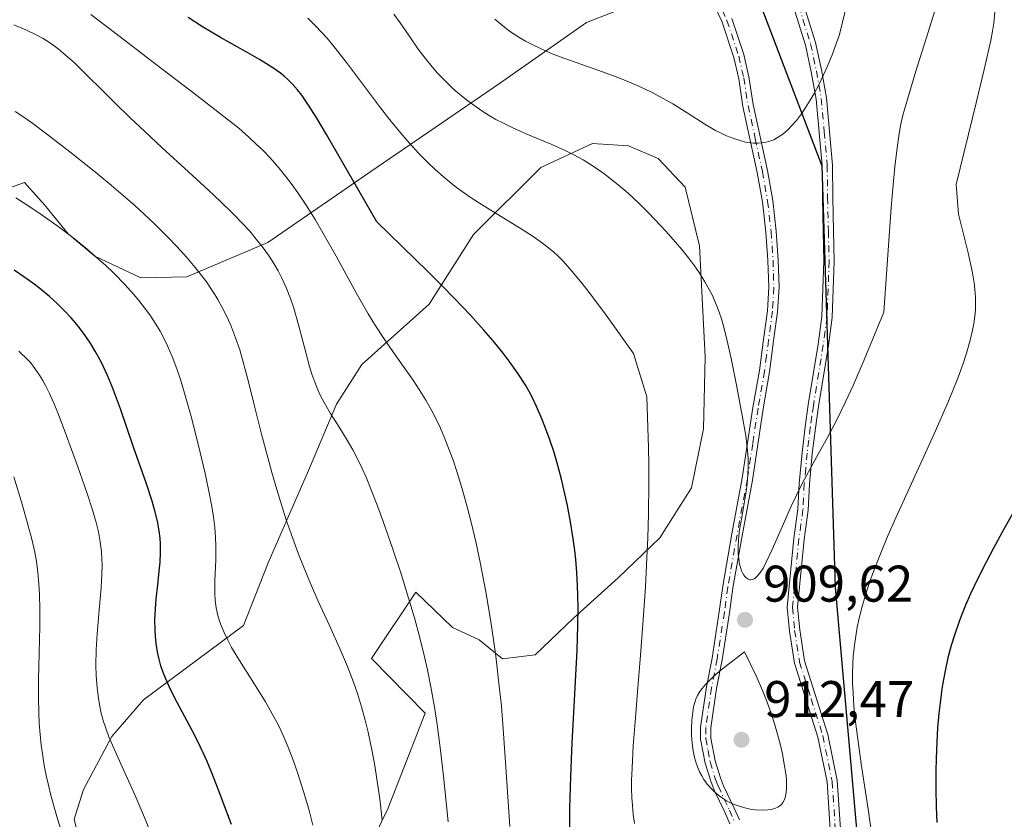
# Model space of a CAD drawing. Units: metres. Extents: x 638657 to 642125, y 4704354 to 4706734.
# Drawn here: x 641609 to 641800, y 4705294 to 4705449 of the extents above; entities that cross this region are included whole.
import ezdxf

# ---------------------------------------------------------------- set-up
doc = ezdxf.new("R2010")
doc.units = ezdxf.units.M
doc.header["$MEASUREMENT"] = 0
doc.linetypes.add('DGN Style 4', pattern=[2.638475, 1.318413, -0.659207, 0.001648, -0.659207])
for name, color, linetype, lineweight in [('Arbolado forestal CxS', 92, 'Continuous', 0), ('Camino Cxs', 7, 'Continuous', 0), ('Camino eje', 30, 'DGN Style 4', 13), ('Comarca', 135, 'Continuous', 13), ('Comarca CxS', 21, 'Continuous', 0), ('Comunidad autónoma', 142, 'Continuous', 30), ('Comunidad Autónoma CxS', 142, 'Continuous', 0), ('Curva de nivel maestra', 30, 'Continuous', 30), ('Curva de nivel normal', 30, 'Continuous', 0), ('Matorral CxS', 135, 'Continuous', 0), ('Municipio', 91, 'Continuous', 13), ('Municipio CxS', 4, 'Continuous', 0), ('Provincia', 7, 'Continuous', 0), ('Provincia CxS', 1, 'Continuous', 0), ('Punto de cota en terreno', 7, 'Continuous', 0), ('Rótulo de punto de cota en terreno', 7, 'Continuous', 0)]:
    doc.layers.add(name, color=color, linetype=linetype, lineweight=lineweight)
doc.styles.add('Style-Arial', font='txt')

# ---------------------------------------------------------------- blocks, each defined once
blk = doc.blocks.new('*U5')
at = {"layer": 'Arbolado forestal CxS', "color": 92, "linetype": 'Continuous', "lineweight": 0}
for points in [[(641669.3499, 4705273.1203, 879.1131), (641680.2953, 4705295.6083, 884.7619), (641687.5147, 4705314.2003, 888.5136), (641677.1169, 4705324.7695, 885.9058), (641685.7311, 4705337.6735, 890.31), (641692.8699, 4705330.8431, 891.6967), (641698.0059, 4705328.4159, 893.0215), (641702.5349, 4705324.7051, 894.2819), (641708.8721, 4705325.4829, 896.4809), (641716.3401, 4705332.6419, 898.9228), (641725.0653, 4705340.4637, 901.8709), (641733.1557, 4705348.2715, 904.4123), (641739.2977, 4705357.9415, 906.5231), (641741.5889, 4705369.4315, 907.2249), (641741.9191, 4705383.4207, 908.0032), (641740.8115, 4705405.0017, 910.5194), (641738.0217, 4705416.3777, 912.0455), (641732.8157, 4705421.9799, 912.1425), (641727.0447, 4705424.3929, 911.5644), (641720.0447, 4705424.8713, 910.9763), (641709.9805, 4705420.1963, 909.0654), (641696.9201, 4705407.1925, 903.9158), (641688.3209, 4705393.6547, 898.9829), (641675.2335, 4705381.9207, 893.2559), (641670.3195, 4705374.1849, 890.6547), (641664.8803, 4705361.3527, 887.068), (641657.0129, 4705343.3819, 883.1239), (641652.1957, 4705331.1999, 881.4151), (641643.4435, 4705324.6479, 878.0127), (641632.8133, 4705316.7831, 873.3709), (641626.6151, 4705309.6531, 870.2843), (641621.1209, 4705299.3623, 867.0053), (641619.3399, 4705293.6031, 865.8132), (641621.4397, 4705284.7533, 865.8519)], [(641605.8657, 4705415.9489, 879.5377), (641609.6487, 4705417.3047, 880.6684), (641610.2347, 4705416.6509, 880.6242), (641613.5567, 4705412.9449, 880.4432), (641618.1267, 4705407.3277, 879.8141), (641623.3045, 4705402.9957, 879.5087), (641632.2937, 4705398.7493, 880.9254), (641641.1847, 4705398.9495, 883.463), (641656.9239, 4705405.6581, 889.3444), (641676.9553, 4705419.4539, 901.1279), (641701.9987, 4705436.5395, 912.9587), (641718.8961, 4705448.3583, 918.0609), (641730.8661, 4705453.0751, 920.1265), (641751.1565, 4705455.9381, 920.9899), (641764.6559, 4705420.4983, 914.4523), (641767.2747, 4705338.5479, 907.2631), (641779.6025, 4705198.4873, 909.3704)]]:
    blk.add_polyline3d(points, dxfattribs=at)
blk = doc.blocks.new('5PATER')
at = {"layer": 'Punto de cota en terreno', "linetype": 'Continuous', "lineweight": 0}
h = blk.add_hatch(color=51, dxfattribs=at)
edge = h.paths.add_edge_path()
edge.add_ellipse((0, 0), major_axis=(-0.11, -0.111), ratio=0.999422, start_angle=0, end_angle=360)

msp = doc.modelspace()

# ---------------------------------------------------------------- linework, layer by layer
at = {"layer": 'Arbolado forestal CxS', "color": 92, "linetype": 'Continuous', "lineweight": 0}
for points in [[(641779.6025, 4705198.4873, 909.3704), (641767.2747, 4705338.5479, 907.2631), (641764.6559, 4705420.4983, 914.4523), (641751.1565, 4705455.9381, 920.9899), (641739.9268, 4705485.4491, 924.9951), (641737.3171, 4705504.8291, 925.1338), (641726.7487, 4705606.6587, 939.1826), (641723.9889, 4705633.2899, 935.738), (641721.9599, 4705700.1201, 927.1819), (641718.5609, 4705760.1805, 927.9479), (641716.2223, 4705793.2325, 932.3169)], [(641726.7487, 4705606.6587, 939.1826), (641737.3171, 4705504.8291, 925.1338), (641739.9268, 4705485.4491, 924.9951), (641751.1565, 4705455.9381, 920.9899), (641730.8661, 4705453.0751, 920.1265), (641718.8961, 4705448.3583, 918.0609), (641701.9987, 4705436.5395, 912.9587), (641676.9553, 4705419.4539, 901.1279), (641656.9239, 4705405.6581, 889.3444), (641641.1847, 4705398.9495, 883.463), (641632.2937, 4705398.7493, 880.9254), (641623.3045, 4705402.9957, 879.5087), (641618.1267, 4705407.3277, 879.8141), (641613.5567, 4705412.9449, 880.4432), (641610.2347, 4705416.6509, 880.6242), (641609.6487, 4705417.3047, 880.6684), (641605.8657, 4705415.9489, 879.5377)], [(641751.1565, 4705455.9381, 920.9899), (641730.8661, 4705453.0751, 920.1265), (641718.8961, 4705448.3583, 918.0609), (641701.9987, 4705436.5395, 912.9587), (641676.9553, 4705419.4539, 901.1279), (641656.9239, 4705405.6581, 889.3444), (641641.1847, 4705398.9495, 883.463), (641632.2937, 4705398.7493, 880.9254), (641623.3045, 4705402.9957, 879.5087), (641618.1267, 4705407.3277, 879.8141), (641613.5567, 4705412.9449, 880.4432), (641610.2347, 4705416.6509, 880.6242), (641609.6487, 4705417.3047, 880.6684), (641605.8657, 4705415.9489, 879.5377), (641602.1387, 4705412.0519, 877.4802), (641597.1825, 4705406.2221, 874.663), (641587.7673, 4705400.9263, 871.0936)], [(641751.1565, 4705455.9381, 920.9899), (641764.6559, 4705420.4983, 914.4523), (641767.2747, 4705338.5479, 907.2631), (641779.6025, 4705198.4873, 909.3704), (641780.0123, 4705180.4471, 913.0889), (641775.2817, 4705147.8871, 920.2113), (641775.2813, 4705125.6371, 925.436), (641777.1113, 4705117.9269, 927.2705), (641780.1711, 4705106.3069, 928.9175), (641792.7351, 4705071.4587, 925.0124), (641801.1903, 4705048.0063, 919.888), (641803.1145, 4705039.1685, 918.7124), (641810.5497, 4705005.0159, 911.0883), (641840.7993, 4704960.3153, 899.6805), (641863.6289, 4704923.2947, 896.8305), (641884.0685, 4704884.8143, 898.6014), (641896.1681, 4704861.2339, 899.9376), (641912.4677, 4704820.8535, 894.8296), (641921.5175, 4704802.5333, 891.4175), (641975.7063, 4704710.9221, 880.9419), (641968.0491, 4704698.0644, 884.2579)], [(641621.4397, 4705284.7533, 865.8519), (641619.3399, 4705293.6031, 865.8132), (641621.1209, 4705299.3623, 867.0053), (641626.6151, 4705309.6531, 870.2843), (641632.8133, 4705316.7831, 873.3709), (641643.4435, 4705324.6479, 878.0127), (641652.1957, 4705331.1999, 881.4151), (641657.0129, 4705343.3819, 883.1239), (641664.8803, 4705361.3527, 887.068), (641670.3195, 4705374.1849, 890.6547), (641675.2335, 4705381.9207, 893.2559), (641688.3209, 4705393.6547, 898.9829), (641696.9201, 4705407.1925, 903.9158), (641709.9805, 4705420.1963, 909.0654), (641720.0447, 4705424.8713, 910.9763), (641727.0447, 4705424.3929, 911.5644), (641732.8157, 4705421.9799, 912.1425), (641738.0217, 4705416.3777, 912.0455), (641740.8115, 4705405.0017, 910.5194), (641741.9191, 4705383.4207, 908.0032), (641741.5889, 4705369.4315, 907.2249), (641739.2977, 4705357.9415, 906.5231), (641733.1557, 4705348.2715, 904.4123), (641725.0653, 4705340.4637, 901.8709), (641716.3401, 4705332.6419, 898.9228), (641708.8721, 4705325.4829, 896.4809), (641702.5349, 4705324.7051, 894.2819), (641698.0059, 4705328.4159, 893.0215), (641692.8699, 4705330.8431, 891.6967), (641685.7311, 4705337.6735, 890.31), (641677.1169, 4705324.7695, 885.9058), (641687.5147, 4705314.2003, 888.5136), (641680.2953, 4705295.6083, 884.7619), (641669.3499, 4705273.1203, 879.1131)]]:
    msp.add_polyline3d(points, dxfattribs=at)
at = {"layer": 'Camino Cxs', "color": 7, "linetype": 'Continuous', "lineweight": 0}
for points in [[(641766.2301, 4705291.6201, 909.4317), (641765.6201, 4705300.8101, 910.4769), (641763.8301, 4705309.5101, 910.8219), (641759.3201, 4705323.8801, 912.7473), (641758.3301, 4705330.1201, 911.6567), (641757.9001, 4705334.7401, 910.5421), (641759.1701, 4705348.1601, 911.6315), (641759.9502, 4705353.8301, 912.307), (641760.2102, 4705358.8101, 912.7039), (641760.7701, 4705364.8301, 913.0169), (641761.3701, 4705369.8101, 913.2478), (641761.9801, 4705374.0801, 912.7463), (641763.9001, 4705385.8901, 915.3546), (641764.6401, 4705391.2401, 915.2481), (641765.0301, 4705402.0301, 914.7013), (641764.8801, 4705407.7501, 916.0221), (641764.7201, 4705414.3801, 915.1066), (641764.6602, 4705420.5801, 914.9666), (641763.5201, 4705433.4801, 915.8001), (641762.5701, 4705438.7801, 916.2788), (641761.4601, 4705443.9501, 917.2191), (641755.0901, 4705464.3301, 922.0274)], [(641766.2301, 4705291.6201, 909.4317), (641765.6201, 4705300.8101, 910.4769), (641763.8301, 4705309.5101, 910.8219), (641759.3201, 4705323.8801, 912.7473), (641758.3301, 4705330.1201, 911.6567), (641757.9001, 4705334.7401, 910.5421), (641759.1701, 4705348.1601, 911.6315), (641759.9502, 4705353.8301, 912.307), (641760.2102, 4705358.8101, 912.7039), (641760.7701, 4705364.8301, 913.0169), (641761.3701, 4705369.8101, 913.2478), (641761.9801, 4705374.0801, 912.7463), (641763.9001, 4705385.8901, 915.3546), (641764.6401, 4705391.2401, 915.2481), (641765.0301, 4705402.0301, 914.7013), (641764.8801, 4705407.7501, 916.0221), (641764.7201, 4705414.3801, 915.1066), (641764.6602, 4705420.5801, 914.9666), (641763.5201, 4705433.4801, 915.8001), (641762.5701, 4705438.7801, 916.2788), (641761.4601, 4705443.9501, 917.2191), (641755.0901, 4705464.3301, 922.0274)], [(641756.9701, 4705465.0101, 921.4396), (641763.3901, 4705444.4601, 917.164), (641764.5302, 4705439.1701, 916.6333), (641765.5001, 4705433.7401, 915.9218), (641766.6601, 4705420.6701, 915.3014), (641766.7202, 4705414.4201, 914.6853), (641766.8801, 4705407.8001, 914.6443), (641767.0302, 4705402.0201, 913.8166), (641766.6401, 4705391.0601, 914.2523), (641765.8801, 4705385.5901, 914.6858), (641763.9601, 4705373.7801, 912.9744), (641763.3601, 4705369.5501, 912.5917), (641762.7601, 4705364.6101, 911.589), (641762.2001, 4705358.6601, 911.0585), (641761.9401, 4705353.6501, 911.0837), (641761.1602, 4705347.9301, 910.4076), (641759.9001, 4705334.7401, 910.6817), (641760.3101, 4705330.3701, 911.6089), (641761.2701, 4705324.3401, 912.0757), (641765.7702, 4705310.0201, 910.8839), (641767.6101, 4705301.0801, 909.5478), (641768.2301, 4705291.7001, 908.7723)], [(641756.9701, 4705465.0101, 921.4396), (641763.3901, 4705444.4601, 917.164), (641764.5302, 4705439.1701, 916.6333), (641765.5001, 4705433.7401, 915.9218), (641766.6601, 4705420.6701, 915.3014), (641766.7202, 4705414.4201, 914.6853), (641766.8801, 4705407.8001, 914.6443), (641767.0302, 4705402.0201, 913.8166), (641766.6401, 4705391.0601, 914.2523), (641765.8801, 4705385.5901, 914.6858), (641763.9601, 4705373.7801, 912.9744), (641763.3601, 4705369.5501, 912.5917), (641762.7601, 4705364.6101, 911.589), (641762.2001, 4705358.6601, 911.0585), (641761.9401, 4705353.6501, 911.0837), (641761.1602, 4705347.9301, 910.4076), (641759.9001, 4705334.7401, 910.6817), (641760.3101, 4705330.3701, 911.6089), (641761.2701, 4705324.3401, 912.0757), (641765.7702, 4705310.0201, 910.8839), (641767.6101, 4705301.0801, 909.5478), (641768.2301, 4705291.7001, 908.7723)], [(641746.7301, 4705292.6701, 910.2605), (641745.7701, 4705294.9101, 911.1038), (641743.7101, 4705299.2301, 911.6149), (641743.0101, 4705300.9401, 911.6667), (641741.9401, 4705304.4601, 911.9033), (641741.0501, 4705309.1501, 912.1193), (641741.0501, 4705311.4701, 912.0222), (641742.1801, 4705319.2701, 910.6607), (641743.2701, 4705324.8801, 910.481), (641744.6901, 4705333.9601, 911.3801), (641745.3501, 4705338.8301, 911.362), (641747.1501, 4705349.0201, 910.6574), (641749.1601, 4705359.8101, 910.5435), (641751.2301, 4705373.6001, 912.962), (641752.4801, 4705380.7801, 912.2671), (641753.2701, 4705386.7701, 913.6468), (641754.0201, 4705392.3801, 913.1648), (641754.2901, 4705396.9501, 913.0026), (641754.1301, 4705402.1201, 913.4251), (641753.7501, 4705407.6301, 913.5117), (641753.0901, 4705413.5001, 913.8315), (641752.0701, 4705419.2501, 914.4082), (641749.2901, 4705432.0801, 917.2604), (641748.4701, 4705437.4401, 917.2308), (641747.5101, 4705441.5801, 917.8653), (641745.2301, 4705448.4201, 919.4152), (641743.5601, 4705452.0701, 920.3045)], [(641746.7301, 4705292.6701, 910.2605), (641745.7701, 4705294.9101, 911.1038), (641743.7101, 4705299.2301, 911.6149), (641743.0101, 4705300.9401, 911.6667), (641741.9401, 4705304.4601, 911.9033), (641741.0501, 4705309.1501, 912.1193), (641741.0501, 4705311.4701, 912.0222), (641742.1801, 4705319.2701, 910.6607), (641743.2701, 4705324.8801, 910.481), (641744.6901, 4705333.9601, 911.3801), (641745.3501, 4705338.8301, 911.362), (641747.1501, 4705349.0201, 910.6574), (641749.1601, 4705359.8101, 910.5435), (641751.2301, 4705373.6001, 912.962), (641752.4801, 4705380.7801, 912.2671), (641753.2701, 4705386.7701, 913.6468), (641754.0201, 4705392.3801, 913.1648), (641754.2901, 4705396.9501, 913.0026), (641754.1301, 4705402.1201, 913.4251), (641753.7501, 4705407.6301, 913.5117), (641753.0901, 4705413.5001, 913.8315), (641752.0701, 4705419.2501, 914.4082), (641749.2901, 4705432.0801, 917.2604), (641748.4701, 4705437.4401, 917.2308), (641747.5101, 4705441.5801, 917.8653), (641745.2301, 4705448.4201, 919.4152), (641743.5601, 4705452.0701, 920.3045)], [(641747.1001, 4705449.1501, 919.6701), (641749.4401, 4705442.1301, 918.0785), (641750.4401, 4705437.8201, 917.3058), (641751.2601, 4705432.4501, 916.7273), (641754.0301, 4705419.6301, 914.6009), (641755.0701, 4705413.7901, 914.2109), (641755.7401, 4705407.8101, 914.0885), (641756.1201, 4705402.2201, 913.9041), (641756.2901, 4705396.9201, 913.8623), (641756.0101, 4705392.1801, 914.7074), (641755.2501, 4705386.5101, 914.9294), (641754.4601, 4705380.4801, 912.9552), (641753.2101, 4705373.2801, 912.36), (641751.1301, 4705359.4801, 911.1183), (641749.1201, 4705348.6601, 911.4927), (641747.3301, 4705338.5201, 910.9741), (641746.6701, 4705333.6701, 911.7329), (641745.2401, 4705324.5401, 911.1652), (641744.1501, 4705318.9401, 911.3459), (641743.0501, 4705311.3301, 911.946), (641743.0501, 4705309.3401, 912.0452), (641743.8801, 4705304.9301, 912.4834), (641744.8901, 4705301.6001, 912.6416), (641745.5301, 4705300.0401, 912.3813), (641747.5901, 4705295.7301, 911.0673), (641748.5801, 4705293.4201, 910.8045)], [(641747.1001, 4705449.1501, 919.6701), (641749.4401, 4705442.1301, 918.0785), (641750.4401, 4705437.8201, 917.3058), (641751.2601, 4705432.4501, 916.7273), (641754.0301, 4705419.6301, 914.6009), (641755.0701, 4705413.7901, 914.2109), (641755.7401, 4705407.8101, 914.0885), (641756.1201, 4705402.2201, 913.9041), (641756.2901, 4705396.9201, 913.8623), (641756.0101, 4705392.1801, 914.7074), (641755.2501, 4705386.5101, 914.9294), (641754.4601, 4705380.4801, 912.9552), (641753.2101, 4705373.2801, 912.36), (641751.1301, 4705359.4801, 911.1183), (641749.1201, 4705348.6601, 911.4927), (641747.3301, 4705338.5201, 910.9741), (641746.6701, 4705333.6701, 911.7329), (641745.2401, 4705324.5401, 911.1652), (641744.1501, 4705318.9401, 911.3459), (641743.0501, 4705311.3301, 911.946), (641743.0501, 4705309.3401, 912.0452), (641743.8801, 4705304.9301, 912.4834), (641744.8901, 4705301.6001, 912.6416), (641745.5301, 4705300.0401, 912.3813), (641747.5901, 4705295.7301, 911.0673), (641748.5801, 4705293.4201, 910.8045)]]:
    msp.add_polyline3d(points, dxfattribs=at)
at = {"layer": 'Camino eje', "color": 30, "linetype": 'DGN Style 4', "lineweight": 13}
for points in [[(641756.0301, 4705464.6701, 921.6817), (641762.4251, 4705444.2051, 916.9885), (641762.9951, 4705441.5601, 916.752), (641763.5501, 4705438.9751, 916.4497), (641764.5101, 4705433.6101, 915.8592), (641765.0801, 4705427.1601, 915.4167), (641765.6601, 4705420.6251, 915.1317), (641765.7201, 4705414.4001, 914.8946), (641765.8801, 4705407.7751, 915.3313), (641766.0301, 4705402.0251, 914.2592), (641765.8351, 4705396.6301, 914.3611), (641765.6401, 4705391.1501, 914.75), (641764.8901, 4705385.7401, 915.0055), (641762.9701, 4705373.9301, 912.7241), (641762.6701, 4705371.8151, 912.7502), (641762.3651, 4705369.6801, 912.6993), (641762.0651, 4705367.2101, 912.7291), (641761.7651, 4705364.7201, 912.2171), (641761.4851, 4705361.7451, 911.7817), (641761.2051, 4705358.7351, 911.8807), (641760.9451, 4705353.7401, 911.6904), (641760.5551, 4705350.8801, 911.4244), (641760.1651, 4705348.0451, 911.0209), (641759.5351, 4705341.4501, 910.7604), (641758.9001, 4705334.7401, 910.6119), (641759.3201, 4705330.2451, 911.6239), (641760.2951, 4705324.1101, 912.4008), (641762.5501, 4705316.9251, 910.0489), (641764.8001, 4705309.7651, 910.8368), (641766.6151, 4705300.9451, 909.959), (641767.2301, 4705291.6601, 908.7257)], [(641745.2801, 4705450.7101, 920.0508), (641746.1651, 4705448.7851, 919.5376), (641748.4751, 4705441.8551, 917.9686), (641749.4551, 4705437.6301, 917.2593), (641750.2751, 4705432.2651, 916.9845), (641751.6651, 4705425.8501, 915.6384), (641753.0501, 4705419.4401, 914.4516), (641754.0801, 4705413.6451, 914.0223), (641754.7451, 4705407.7201, 913.8019), (641754.9351, 4705404.9251, 913.7453), (641755.1251, 4705402.1701, 913.6662), (641755.2051, 4705399.5851, 913.4798), (641755.2901, 4705396.9351, 913.4314), (641755.0151, 4705392.2801, 913.9369), (641754.2601, 4705386.6401, 914.2927), (641753.8651, 4705383.6451, 913.3457), (641753.4701, 4705380.6301, 912.6106), (641752.2201, 4705373.4401, 912.2272), (641751.1851, 4705366.5451, 911.7178), (641750.1451, 4705359.6451, 910.8352), (641749.1401, 4705354.2351, 911.0536), (641748.1351, 4705348.8401, 910.9966), (641746.3401, 4705338.6751, 911.181), (641745.6801, 4705333.8151, 911.5376), (641744.2551, 4705324.7101, 910.8107), (641743.1651, 4705319.1051, 910.9004), (641742.0501, 4705311.4001, 911.7384), (641742.0501, 4705309.2451, 911.8466), (641742.4951, 4705306.9001, 911.795), (641742.9101, 4705304.6951, 911.9268), (641743.9501, 4705301.2701, 912.1267), (641744.4601, 4705300.0251, 912.0215), (641745.6501, 4705297.4751, 911.4769), (641746.6801, 4705295.3201, 911.0026), (641747.6551, 4705293.0451, 910.0916)]]:
    msp.add_polyline3d(points, dxfattribs=at)
at = {"layer": 'Comarca', "color": 135, "linetype": 'Continuous', "lineweight": 13, "flags": 128}
msp.add_lwpolyline([(641712.15, 4705849.9291), (641718.508, 4705760.1961), (641721.904, 4705700.1391), (641723.929, 4705633.3041), (641737.264, 4705504.8471), (641739.865, 4705485.4621), (641764.595, 4705420.5171), (641767.218, 4705338.5661), (641779.546, 4705198.5091)], dxfattribs=at)
at = {"layer": 'Comarca CxS', "color": 21, "linetype": 'Continuous', "lineweight": 0, "flags": 128}
msp.add_lwpolyline([(641712.15, 4705849.9291), (641718.508, 4705760.1961), (641721.904, 4705700.1391), (641723.929, 4705633.304), (641737.264, 4705504.8471), (641739.865, 4705485.4621), (641764.595, 4705420.5171), (641767.218, 4705338.566), (641779.546, 4705198.5091)], dxfattribs=at)
at = {"layer": 'Comunidad autónoma', "color": 142, "linetype": 'Continuous', "lineweight": 30, "flags": 128}
msp.add_lwpolyline([(641712.15, 4705849.9291), (641718.508, 4705760.1961), (641721.904, 4705700.1391), (641723.929, 4705633.3041), (641737.264, 4705504.8471), (641739.865, 4705485.4621), (641764.595, 4705420.5171), (641767.218, 4705338.5661), (641779.546, 4705198.5091)], dxfattribs=at)
at = {"layer": 'Comunidad Autónoma CxS', "color": 142, "linetype": 'Continuous', "lineweight": 0, "flags": 128}
msp.add_lwpolyline([(641712.15, 4705849.9291), (641718.508, 4705760.1961), (641721.904, 4705700.1391), (641723.929, 4705633.304), (641737.264, 4705504.8471), (641739.865, 4705485.4621), (641764.595, 4705420.5171), (641767.218, 4705338.566), (641779.546, 4705198.5091)], dxfattribs=at)
at = {"layer": 'Curva de nivel maestra', "color": 30, "linetype": 'Continuous', "lineweight": 30, "flags": 128}
for points, elevation in [([(641715.63, 4705291.4201), (641715.66, 4705295.6301), (641715.83, 4705301.8401), (641716.12, 4705308.4201), (641716.62, 4705317.8701), (641717.04, 4705326.4001), (641717.2, 4705331.2101), (641717.23, 4705334.6901), (641717.21, 4705337.0601), (641717.15, 4705338.8901), (641717.01, 4705341.4801), (641716.81, 4705344.0301), (641716.63, 4705345.7901), (641716.32, 4705348.0501), (641715.78, 4705351.3301), (641715.17, 4705354.5401), (641714.68, 4705356.8001), (641714, 4705359.6201), (641713.09, 4705363.0301), (641712.5, 4705365.0001), (641711.75, 4705367.2801), (641710.94, 4705369.5201), (641710.21, 4705371.3801), (641709.16, 4705373.7801), (641708.32, 4705375.5601), (641707.75, 4705376.6501), (641706.95, 4705378.0301), (641705.62, 4705380.0801), (641704.06, 4705382.3001), (641702.67, 4705384.1001), (641700.72, 4705386.5101), (641698.92, 4705388.6001), (641696.31, 4705391.4801), (641693.22, 4705394.7601), (641690.77, 4705397.2701), (641688.03, 4705400.0101), (641678.14, 4705409.6201), (641668.36, 4705426.6301), (641666.46, 4705429.7901), (641664.84, 4705432.3201), (641663.53, 4705434.2301), (641662.71, 4705435.3101), (641661.77, 4705436.3801), (641660.8, 4705437.3401), (641660.13, 4705437.9401), (641659.4, 4705438.5101), (641658.13, 4705439.4201), (641656.71, 4705440.3501), (641655.33, 4705441.1901), (641652.59, 4705442.7501), (641647.74, 4705445.4601), (641644.24, 4705447.5301), (641641.46, 4705449.3301)], 900), ([(641649.87, 4705292.5401), (641647.31, 4705299.3801), (641646.05, 4705302.5801), (641645.14, 4705304.7701), (641644.38, 4705306.4801), (641643.35, 4705308.6701), (641642.25, 4705310.8201), (641638.8, 4705317.2101), (641637.75, 4705319.3401), (641637.05, 4705320.9601), (641636.62, 4705322.0701), (641636.19, 4705323.3601), (641635.83, 4705324.6501), (641635.62, 4705325.4801), (641635.5, 4705326.0901), (641635.43, 4705326.4601), (641635.25, 4705327.6901), (641635.1, 4705329.1101), (641635.04, 4705330.3801), (641635.02, 4705332.3101), (641635.1, 4705334.4501), (641635.27, 4705336.3701), (641635.57, 4705339.1201), (641635.87, 4705341.7701), (641636.02, 4705343.5301), (641636.1, 4705345.4201), (641636.09, 4705347.0901), (641636.02, 4705348.2001), (641635.85, 4705349.5801), (641635.49, 4705351.5101), (641635.02, 4705353.5001), (641634.47, 4705355.3401), (641633.28, 4705358.9001), (641630.87, 4705365.8901), (641628.3, 4705373.3101), (641626.76, 4705377.4801), (641625.79, 4705379.7801), (641624.6, 4705382.2901), (641623.41, 4705384.5101), (641622.54, 4705385.9501), (641621.46, 4705387.5501), (641620.34, 4705389.0801), (641619.57, 4705390.0301), (641618.76, 4705390.9701), (641617.4, 4705392.4101), (641615.93, 4705393.8601), (641614.53, 4705395.1101), (641612.63, 4705396.6901), (641611.3, 4705397.7201), (641609.54, 4705398.9901), (641607.67, 4705400.2601)], 875), ([(641801.66, 4705352.9301), (641799.95, 4705349.9101), (641797.96, 4705346.2601), (641796.52, 4705343.5201), (641794.87, 4705340.2401), (641793.5, 4705337.3401), (641792.54, 4705335.1401), (641791.39, 4705332.2001), (641790.37, 4705329.3301), (641789.75, 4705327.3201), (641789.11, 4705324.9001), (641788.56, 4705322.4101), (641788.23, 4705320.7301), (641787.95, 4705318.9001), (641787.59, 4705316.2001), (641787.36, 4705314.1101), (641787.12, 4705311.3301), (641786.94, 4705308.5701), (641786.81, 4705305.3801), (641786.76, 4705302.9001), (641786.78, 4705299.4901), (641786.85, 4705295.9901), (641786.98, 4705292.9201)], 900)]:
    msp.add_lwpolyline(points, dxfattribs=dict(at, elevation=elevation))
at = {"layer": 'Curva de nivel normal', "color": 30, "linetype": 'Continuous', "lineweight": 0, "flags": 128}
for points, elevation in [([(641770.26, 4705455.1701), (641768.06, 4705446.0601), (641766.59, 4705442.1101), (641765.63, 4705439.7701), (641764.93, 4705438.2001), (641764, 4705436.2901), (641763.1, 4705434.5701), (641762.34, 4705433.2601), (641761.39, 4705431.7501), (641760.64, 4705430.6401), (641759.66, 4705429.3501), (641758.74, 4705428.2701), (641758.01, 4705427.5401), (641757.01, 4705426.7001), (641755.99, 4705426.0001), (641755.27, 4705425.6101), (641754.69, 4705425.3801), (641753.81, 4705425.1401), (641752.89, 4705424.9701), (641752.2, 4705424.9201), (641751.35, 4705424.9401), (641750.46, 4705425.0301), (641749.8, 4705425.1401), (641748.92, 4705425.3701), (641747.48, 4705425.8301), (641746.11, 4705426.3601), (641744.9, 4705426.9101), (641743.92, 4705427.4201), (641741.88, 4705428.6401), (641738.47, 4705430.8101), (641735.65, 4705432.5501), (641733.76, 4705433.6301), (641731.5, 4705434.8201), (641729.17, 4705435.9301), (641727.08, 4705436.8401), (641724.13, 4705438.0201), (641721.09, 4705439.1301), (641716.9, 4705440.5901), (641713.78, 4705441.7101), (641711.91, 4705442.4401), (641709.91, 4705443.3001), (641708.17, 4705444.1401), (641707.04, 4705444.7401), (641705.7, 4705445.5301), (641703.94, 4705446.7201), (641702.25, 4705448.0301), (641701.07, 4705449.0501)], 915), ([(641786.52, 4705450.4201), (641785.28, 4705446.4801), (641782.89, 4705438.9201), (641781.3, 4705433.7001), (641780.38, 4705430.3601), (641779.91, 4705428.3501), (641779.63, 4705426.7601), (641779.25, 4705424.0301), (641778.81, 4705420.3401), (641778.46, 4705416.8401), (641778.1, 4705412.4601), (641776.63, 4705392.0701), (641772.85, 4705382.8401), (641770.67, 4705377.8601), (641769.22, 4705374.7001), (641767.51, 4705371.2001), (641765.69, 4705367.7501), (641763.55, 4705363.9301), (641762.32, 4705361.6801), (641760.94, 4705359.0701), (641759.66, 4705356.5201), (641758.66, 4705354.4001), (641757.13, 4705350.9701), (641754.97, 4705345.9801), (641753.76, 4705343.3601), (641753.26, 4705342.4101), (641752.69, 4705341.5401), (641752.12, 4705340.8401), (641751.73, 4705340.4801), (641751.44, 4705340.2901), (641751.05, 4705340.1401), (641750.79, 4705340.1001), (641750.6, 4705340.1101), (641750.3, 4705340.2101), (641749.93, 4705340.4501), (641749.66, 4705340.7101), (641749.47, 4705340.9901), (641749.22, 4705341.4101), (641749.03, 4705341.8301), (641748.81, 4705342.4501), (641748.64, 4705343.1101), (641748.46, 4705344.1301), (641748.37, 4705345.2001), (641748.34, 4705346.5401), (641748.41, 4705347.8601), (641748.64, 4705349.7901), (641748.97, 4705351.8801), (641749.53, 4705354.9001), (641749.93, 4705357.2701), (641750.13, 4705358.7701), (641750.26, 4705360.4801), (641750.32, 4705362.1901), (641750.29, 4705363.7101), (641750.13, 4705365.8601), (641749.83, 4705368.1501), (641749.16, 4705372.0001), (641748.08, 4705377.5601), (641746.97, 4705383.0801), (641746.17, 4705386.7901), (641745.65, 4705388.9101), (641745.1, 4705390.8001), (641744.67, 4705392.1001), (641744.1, 4705393.5901), (641743.35, 4705395.3001), (641742.74, 4705396.5201), (641741.89, 4705398.0001), (641740.76, 4705399.7901), (641739.86, 4705401.1101), (641738.7, 4705402.6601), (641737.42, 4705404.2501), (641736.2, 4705405.7001), (641734.27, 4705407.8601), (641732.24, 4705410.0401), (641730.8, 4705411.5201), (641729.03, 4705413.2401), (641726.95, 4705415.1901), (641725.45, 4705416.5101), (641723.77, 4705417.8901), (641722.25, 4705419.0501), (641721.23, 4705419.7801), (641719.97, 4705420.6101), (641718.22, 4705421.6801), (641716.45, 4705422.6501), (641714.87, 4705423.4401), (641712, 4705424.7201), (641707.3, 4705426.7001), (641704.43, 4705427.9601), (641702.85, 4705428.7201), (641701.26, 4705429.5601), (641700.14, 4705430.2001), (641698.74, 4705431.0601), (641697.41, 4705431.9601), (641695.81, 4705433.1301), (641694.28, 4705434.3601), (641692.99, 4705435.5001), (641691.28, 4705437.1401), (641689.91, 4705438.5601), (641688.87, 4705439.7601), (641687.5, 4705441.4501), (641686.2, 4705443.1901), (641684.39, 4705445.7601), (641682.65, 4705448.3001), (641681.44, 4705449.9901)], 910), ([(641774.4, 4705289.9801), (641773.6, 4705295.5401), (641772.28, 4705304.3301), (641771.52, 4705309.6701), (641771.17, 4705312.5101), (641770.86, 4705315.5401), (641770.67, 4705318.2101), (641770.6, 4705319.9401), (641770.59, 4705321.8701), (641770.64, 4705323.7301), (641770.73, 4705325.2001), (641770.95, 4705327.4001), (641771.19, 4705329.1101), (641771.5, 4705330.8901), (641771.79, 4705332.2801), (641772.33, 4705334.4401), (641773.18, 4705337.3801), (641773.95, 4705339.7301), (641774.66, 4705341.7101), (641775.88, 4705344.8201), (641777.4, 4705348.4801), (641779.01, 4705352.1201), (641782.06, 4705358.8301), (641786.42, 4705368.4701), (641789.2, 4705374.8201), (641791.01, 4705379.3001), (641792.07, 4705382.1301), (641792.73, 4705384.1301), (641793.45, 4705386.6601), (641793.91, 4705388.5901), (641794.14, 4705389.8101), (641794.34, 4705391.3301), (641794.44, 4705392.5301), (641794.46, 4705393.5001), (641794.44, 4705394.9801), (641794.36, 4705396.5601), (641794.21, 4705397.8001), (641793.9, 4705399.7301), (641793.06, 4705403.6301), (641791.19, 4705411.1401), (641790.71, 4705416.8801), (641794.68, 4705433.0501), (641796.16, 4705439.2201), (641797.44, 4705444.8501), (641797.79, 4705446.6701), (641798.03, 4705448.2701), (641798.26, 4705450.4501)], 905), ([(641703.97, 4705292.1201), (641703.23, 4705303.6601), (641702.71, 4705311.1201), (641702.34, 4705315.5101), (641701.81, 4705320.5801), (641701.25, 4705325.2701), (641700.82, 4705328.4401), (641700.22, 4705332.3801), (641699.31, 4705337.7801), (641698.29, 4705343.1001), (641697.42, 4705347.2301), (641696.47, 4705351.2801), (641695.7, 4705354.2801), (641694.59, 4705358.2001), (641693.69, 4705361.1501), (641692.94, 4705363.3501), (641691.96, 4705366.0101), (641691.31, 4705367.6501), (641690.48, 4705369.5701), (641689.61, 4705371.4101), (641688.84, 4705372.9101), (641687.67, 4705374.9701), (641686.37, 4705377.0901), (641685.19, 4705378.8601), (641683.28, 4705381.5701), (641680.79, 4705385.0801), (641679.09, 4705387.5701), (641677.7, 4705389.7301), (641676.46, 4705391.7701), (641674.15, 4705395.8201), (641670.22, 4705402.9701), (641667.66, 4705407.5301), (641666.15, 4705410.0901), (641664.4, 4705412.8701), (641662.78, 4705415.2901), (641661.66, 4705416.8401), (641660.36, 4705418.5401), (641659.07, 4705420.1301), (641658.24, 4705421.1101), (641657.39, 4705422.0501), (641656.02, 4705423.4801), (641654.59, 4705424.8901), (641653.29, 4705426.0901), (641651.29, 4705427.8201), (641648.43, 4705430.1401), (641643.17, 4705434.1701), (641635.25, 4705440.2201), (641627.18, 4705446.4401), (641622.55, 4705449.9501)], 895), ([(641664.74, 4705449.1901), (641666.29, 4705447.6901), (641667.35, 4705446.5901), (641668.49, 4705445.3201), (641669.87, 4705443.6801), (641672.25, 4705440.6001), (641675.71, 4705435.9601), (641678.64, 4705432.0501), (641680.66, 4705429.4501), (641682.77, 4705426.8701), (641684.4, 4705424.9901), (641686.32, 4705422.9001), (641688.16, 4705421.0301), (641689.46, 4705419.8001), (641691.01, 4705418.4301), (641692.57, 4705417.1301), (641693.61, 4705416.3201), (641694.7, 4705415.5301), (641696.46, 4705414.3201), (641698.78, 4705412.8301), (641702.49, 4705410.5501), (641706.19, 4705408.2801), (641708.52, 4705406.7801), (641710.33, 4705405.5101), (641711.49, 4705404.6201), (641712.53, 4705403.7601), (641713.28, 4705403.0701), (641714.34, 4705402.0001), (641716.04, 4705400.0801), (641718.04, 4705397.6601), (641719.83, 4705395.3401), (641722.68, 4705391.4901), (641727.99, 4705384.0701), (641730.58, 4705375.6601), (641730.92, 4705365.7301), (641730.97, 4705362.5301), (641730.98, 4705358.6801), (641730.9, 4705352.9701), (641730.78, 4705348.2301), (641730.63, 4705344.4301), (641730.32, 4705338.6701), (641729.85, 4705331.4701), (641729.39, 4705325.4401), (641728.78, 4705318.3301), (641728.37, 4705313.2901), (641727.98, 4705307.8101), (641727.73, 4705303.4901), (641727.65, 4705301.0901), (641727.65, 4705299.5401), (641727.7, 4705297.7401), (641727.79, 4705296.3101), (641727.98, 4705294.4601), (641728.21, 4705292.7201)], 905), ([(641692, 4705293.0401), (641691.08, 4705301.9301), (641690.43, 4705307.4801), (641689.77, 4705312.4201), (641689.26, 4705315.7401), (641688.63, 4705319.2601), (641687.97, 4705322.6001), (641687.35, 4705325.3701), (641686.44, 4705329.0501), (641685.45, 4705332.6701), (641684.05, 4705337.3901), (641682.91, 4705341.0301), (641681.3, 4705345.8601), (641679.69, 4705350.5401), (641678.51, 4705353.7701), (641677.06, 4705357.5401), (641676.04, 4705360.0101), (641675.21, 4705361.8501), (641674.48, 4705363.3601), (641673.45, 4705365.3301), (641672.35, 4705367.2301), (641670.73, 4705369.8601), (641669.14, 4705372.3701), (641668.15, 4705374.0601), (641667.27, 4705375.7301), (641666.69, 4705376.9801), (641666.08, 4705378.4801), (641665.52, 4705380.0701), (641665.06, 4705381.5601), (641664.27, 4705384.4901), (641662.94, 4705389.6001), (641662, 4705392.8901), (641661.37, 4705394.7801), (641660.52, 4705396.9001), (641659.64, 4705398.8201), (641658.97, 4705400.1001), (641658.11, 4705401.5601), (641657.2, 4705402.9901), (641656.56, 4705403.9001), (641655.88, 4705404.8201), (641654.72, 4705406.2801), (641653.43, 4705407.8001), (641652.18, 4705409.1701), (641650.17, 4705411.2501), (641647.76, 4705413.6201), (641645.44, 4705415.8001), (641641.54, 4705419.3701), (641636.42, 4705424.0301), (641633.03, 4705427.1701), (641630.2, 4705429.8501), (641627.24, 4705432.7401), (641619.36, 4705440.5201), (641616.2, 4705443.2701), (641614.7, 4705444.3801), (641613.27, 4705445.2901), (641611.94, 4705446.0001), (641609.95, 4705446.9301), (641607.61, 4705447.9001)], 890), ([(641679.2, 4705293.3901), (641678.69, 4705297.5401), (641678.16, 4705301.3701), (641677.74, 4705304.0101), (641677.19, 4705307.0501), (641676.47, 4705310.4701), (641675.9, 4705312.8201), (641675.17, 4705315.4201), (641674.38, 4705317.9701), (641673.6, 4705320.1801), (641672.41, 4705323.2301), (641671.06, 4705326.4101), (641668.91, 4705331.2001), (641666.7, 4705336.0501), (641665.24, 4705339.3801), (641663.88, 4705342.6601), (641662.93, 4705345.0901), (641661.82, 4705348.1201), (641660.54, 4705351.7701), (641659.66, 4705354.4801), (641658.68, 4705357.6601), (641657.74, 4705360.9101), (641656.94, 4705363.8401), (641655.75, 4705368.4101), (641654.33, 4705374.1101), (641653.12, 4705378.8401), (641651.5, 4705384.7501), (641650.66, 4705387.1301), (641649.68, 4705389.6701), (641648.92, 4705391.3601), (641648.1, 4705392.9901), (641647.24, 4705394.5401), (641646.66, 4705395.5101), (641646.04, 4705396.4701), (641645.01, 4705397.9601), (641643.89, 4705399.4701), (641642.85, 4705400.7801), (641641.2, 4705402.7201), (641639.29, 4705404.8401), (641637.52, 4705406.6901), (641635.02, 4705409.1601), (641632.89, 4705411.1801), (641631.17, 4705412.7401), (641628.86, 4705414.7801), (641626.58, 4705416.7101), (641623.94, 4705418.8901), (641622.55, 4705420.0101), (641618.48, 4705423.2301), (641613.95, 4705426.7601), (641611.3, 4705428.7401), (641609.73, 4705429.8501), (641607.85, 4705431.1001)], 885), ([(641665.73, 4705292.4201), (641664.9, 4705295.5001), (641663.9, 4705298.9301), (641662.73, 4705302.6401), (641661.88, 4705305.0601), (641660.92, 4705307.5601), (641659.94, 4705309.8501), (641659.07, 4705311.6901), (641657.82, 4705314.0701), (641656.48, 4705316.4001), (641654.24, 4705319.9901), (641651.44, 4705324.4301), (641649.92, 4705326.9601), (641649.18, 4705328.3401), (641648.45, 4705329.8501), (641647.9, 4705331.1801), (641647.58, 4705332.0701), (641647.27, 4705333.1401), (641646.94, 4705334.6201), (641646.74, 4705336.1001), (641646.66, 4705337.4301), (641646.67, 4705339.8701), (641646.82, 4705344.0001), (641646.86, 4705346.7001), (641646.81, 4705348.3101), (641646.65, 4705350.2701), (641646.4, 4705352.3501), (641646.08, 4705354.3401), (641645.51, 4705357.3301), (641644.77, 4705360.7401), (641643.47, 4705366.1901), (641642.05, 4705371.7901), (641641.05, 4705375.4501), (641640.04, 4705378.8001), (641639.27, 4705381.0801), (641638.34, 4705383.4901), (641637.45, 4705385.5701), (641636.81, 4705386.9101), (641636.01, 4705388.3901), (641635.18, 4705389.7901), (641634.62, 4705390.6801), (641634.02, 4705391.5601), (641633.01, 4705392.9401), (641631.91, 4705394.3501), (641630.85, 4705395.6001), (641629.14, 4705397.4801), (641627.08, 4705399.5901), (641625.45, 4705401.1501), (641624.04, 4705402.4201), (641621.88, 4705404.2901), (641619.62, 4705406.1501), (641618.02, 4705407.4001), (641615.98, 4705408.9201), (641613.09, 4705410.9601), (641610.13, 4705412.9301), (641607.96, 4705414.3101)], 880), ([(641635.49, 4705287.7701), (641632.64, 4705294.6901), (641631.11, 4705298.3101), (641629.31, 4705302.3401), (641627.21, 4705306.9401), (641626.07, 4705309.5601), (641625.51, 4705311.0401), (641624.96, 4705312.7701), (641624.52, 4705314.4101), (641624.28, 4705315.5501), (641624.02, 4705317.0401), (641623.76, 4705319.1801), (641623.6, 4705321.4201), (641623.56, 4705323.4801), (641623.61, 4705326.4501), (641623.79, 4705329.5801), (641624.18, 4705334.1901), (641624.56, 4705338.5701), (641624.71, 4705341.1601), (641624.74, 4705342.9401), (641624.72, 4705344.1001), (641624.62, 4705345.5001), (641624.38, 4705347.4601), (641624.03, 4705349.4301), (641623.59, 4705351.2301), (641622.83, 4705353.8801), (641621.87, 4705356.8601), (641620.03, 4705362.0501), (641617.57, 4705368.7701), (641616.14, 4705372.5101), (641615.36, 4705374.3901), (641614.52, 4705376.2901), (641613.76, 4705377.8401), (641613.24, 4705378.7901), (641612.61, 4705379.8401), (641611.7, 4705381.1501), (641610.81, 4705382.2801), (641610.24, 4705382.9001), (641608.54, 4705384.5101)], 870), ([(641607.6, 4705360.0701), (641609.19, 4705354.7701), (641610.41, 4705350.5801), (641611.08, 4705347.9701), (641611.65, 4705345.4501), (641611.98, 4705343.6201), (641612.27, 4705341.4901), (641612.48, 4705339.3001), (641612.6, 4705337.2801), (641612.66, 4705334.3301), (641612.64, 4705331.0401), (641612.42, 4705320.6501), (641612.4, 4705317.2801), (641612.46, 4705314.2501), (641612.55, 4705312.2001), (641612.7, 4705310.0301), (641612.91, 4705307.9801), (641613.14, 4705306.2801), (641613.52, 4705303.9901), (641613.89, 4705302.0601), (641614.26, 4705300.4301), (641614.87, 4705298.0001), (641615.56, 4705295.4501), (641616.09, 4705293.6501), (641616.81, 4705291.3801)], 865), ([(641749.59, 4705326.0901), (641745.86, 4705323.2501), (641744.72, 4705322.3101), (641743.51, 4705321.2301), (641742.62, 4705320.3801), (641742.02, 4705319.7401), (641741.35, 4705318.9401), (641740.92, 4705318.3601), (641740.48, 4705317.6101), (641740.13, 4705316.8801), (641739.92, 4705316.2701), (641739.7, 4705315.3901), (641739.52, 4705314.3801), (641739.35, 4705312.8001), (641739.28, 4705311.1501), (641739.28, 4705309.9601), (641739.34, 4705309.0201), (641739.46, 4705307.8101), (641739.6, 4705306.8301), (641739.88, 4705305.5301), (641740.24, 4705304.2901), (641740.55, 4705303.4501), (641740.84, 4705302.8001), (641741.28, 4705301.9801), (641741.7, 4705301.3001), (641742.36, 4705300.4001), (641743.09, 4705299.5501), (641743.78, 4705298.8701), (641744.68, 4705298.1001), (641745.29, 4705297.6401), (641746.06, 4705297.1601), (641746.87, 4705296.7301), (641747.6, 4705296.4201), (641748.72, 4705296.0401), (641749.88, 4705295.7201), (641750.69, 4705295.5501), (641751.68, 4705295.4101), (641752.99, 4705295.3301), (641754.09, 4705295.3601), (641754.76, 4705295.4601), (641755.46, 4705295.6701), (641756.06, 4705295.9401), (641756.44, 4705296.1801), (641756.81, 4705296.5201), (641757.05, 4705296.8201), (641757.28, 4705297.2601), (641757.53, 4705297.9901), (641757.7, 4705298.8401), (641757.75, 4705299.5601), (641757.76, 4705300.5101), (641757.72, 4705301.3001), (641757.6, 4705302.4401), (641757.32, 4705304.2601), (641756.94, 4705306.3001), (641756.56, 4705307.9601), (641756.01, 4705310.1201), (641755.49, 4705311.9101), (641754.74, 4705314.1901), (641753.86, 4705316.6401), (641753.06, 4705318.6001), (641751.83, 4705321.4201), (641749.59, 4705326.0901)], 910)]:
    msp.add_lwpolyline(points, dxfattribs=dict(at, elevation=elevation))
at = {"layer": 'Matorral CxS', "color": 135, "linetype": 'Continuous', "lineweight": 0}
msp.add_polyline3d([(641621.4397, 4705284.7533, 865.8519), (641619.3399, 4705293.6031, 865.8132), (641621.1209, 4705299.3623, 867.0053), (641626.6151, 4705309.6531, 870.2843), (641632.8133, 4705316.7831, 873.3709), (641643.4435, 4705324.6479, 878.0127), (641652.1957, 4705331.1999, 881.4151), (641657.0129, 4705343.3819, 883.1239), (641664.8803, 4705361.3527, 887.068), (641670.3195, 4705374.1849, 890.6547), (641675.2335, 4705381.9207, 893.2559), (641688.3209, 4705393.6547, 898.9829), (641696.9201, 4705407.1925, 903.9158), (641709.9805, 4705420.1963, 909.0654), (641720.0447, 4705424.8713, 910.9763), (641727.0447, 4705424.3929, 911.5644), (641732.8157, 4705421.9799, 912.1425), (641738.0217, 4705416.3777, 912.0455), (641740.8115, 4705405.0017, 910.5194), (641741.9191, 4705383.4207, 908.0032), (641741.5889, 4705369.4315, 907.2249), (641739.2977, 4705357.9415, 906.5231), (641733.1557, 4705348.2715, 904.4123), (641725.0653, 4705340.4637, 901.8709), (641716.3401, 4705332.6419, 898.9228), (641708.8721, 4705325.4829, 896.4809), (641702.5349, 4705324.7051, 894.2819), (641698.0059, 4705328.4159, 893.0215), (641692.8699, 4705330.8431, 891.6967), (641685.7311, 4705337.6735, 890.31), (641677.1169, 4705324.7695, 885.9058), (641687.5147, 4705314.2003, 888.5136), (641680.2953, 4705295.6083, 884.7619), (641669.3499, 4705273.1203, 879.1131)], dxfattribs=at)
msp.add_polyline3d([(641621.4397, 4705284.7533, 865.8519), (641619.3399, 4705293.6031, 865.8132), (641621.1209, 4705299.3623, 867.0053), (641626.6151, 4705309.6531, 870.2843), (641632.8133, 4705316.7831, 873.3709), (641643.4435, 4705324.6479, 878.0127), (641652.1957, 4705331.1999, 881.4151), (641657.0129, 4705343.3819, 883.1239), (641664.8803, 4705361.3527, 887.068), (641670.3195, 4705374.1849, 890.6547), (641675.2335, 4705381.9207, 893.2559), (641688.3209, 4705393.6547, 898.9829), (641696.9201, 4705407.1925, 903.9158), (641709.9805, 4705420.1963, 909.0654), (641720.0447, 4705424.8713, 910.9763), (641727.0447, 4705424.3929, 911.5644), (641732.8157, 4705421.9799, 912.1425), (641738.0217, 4705416.3777, 912.0455), (641740.8115, 4705405.0017, 910.5194), (641741.9191, 4705383.4207, 908.0032), (641741.5889, 4705369.4315, 907.2249), (641739.2977, 4705357.9415, 906.5231), (641733.1557, 4705348.2715, 904.4123), (641725.0653, 4705340.4637, 901.8709), (641716.3401, 4705332.6419, 898.9228), (641708.8721, 4705325.4829, 896.4809), (641702.5349, 4705324.7051, 894.2819), (641698.0059, 4705328.4159, 893.0215), (641692.8699, 4705330.8431, 891.6967), (641685.7311, 4705337.6735, 890.31), (641677.1169, 4705324.7695, 885.9058), (641687.5147, 4705314.2003, 888.5136), (641680.2953, 4705295.6083, 884.7619), (641669.3499, 4705273.1203, 879.1131)], dxfattribs=at)
at = {"layer": 'Municipio', "color": 91, "linetype": 'Continuous', "lineweight": 13, "flags": 128}
msp.add_lwpolyline([(641712.15, 4705849.9291), (641718.508, 4705760.1961), (641721.904, 4705700.1391), (641723.929, 4705633.3041), (641737.264, 4705504.8471), (641739.865, 4705485.4621), (641764.595, 4705420.5171), (641767.218, 4705338.5661), (641779.546, 4705198.5091)], dxfattribs=at)
at = {"layer": 'Municipio CxS', "color": 4, "linetype": 'Continuous', "lineweight": 0, "flags": 128}
msp.add_lwpolyline([(641712.15, 4705849.9291), (641718.508, 4705760.1961), (641721.904, 4705700.1391), (641723.929, 4705633.304), (641737.264, 4705504.8471), (641739.865, 4705485.4621), (641764.595, 4705420.5171), (641767.218, 4705338.566), (641779.546, 4705198.5091)], dxfattribs=at)
at = {"layer": 'Provincia', "color": 7, "linetype": 'Continuous', "lineweight": 0, "flags": 128}
msp.add_lwpolyline([(641712.15, 4705849.9291), (641718.508, 4705760.1961), (641721.904, 4705700.1391), (641723.929, 4705633.3041), (641737.264, 4705504.8471), (641739.865, 4705485.4621), (641764.595, 4705420.5171), (641767.218, 4705338.5661), (641779.546, 4705198.5091)], dxfattribs=at)
at = {"layer": 'Provincia CxS', "color": 1, "linetype": 'Continuous', "lineweight": 0, "flags": 128}
msp.add_lwpolyline([(641712.15, 4705849.9291), (641718.508, 4705760.1961), (641721.904, 4705700.1391), (641723.929, 4705633.304), (641737.264, 4705504.8471), (641739.865, 4705485.4621), (641764.595, 4705420.5171), (641767.218, 4705338.566), (641779.546, 4705198.5091)], dxfattribs=at)

# ---------------------------------------------------------------- block references
at = {"layer": 'Arbolado forestal CxS', "color": 92, "linetype": 'Continuous', "lineweight": 0}
msp.add_blockref('*U5', (0, 0), dxfattribs=at)
at = {"layer": 'Punto de cota en terreno', "color": 7, "linetype": 'Continuous', "lineweight": 0, "xscale": 10, "yscale": 10, "zscale": 10}
for p in [(641749.68, 4705332.31, 909.62), (641749, 4705309, 912.47)]:
    msp.add_blockref('5PATER', p, dxfattribs=at)

# ---------------------------------------------------------------- texts
at = {"layer": 'Rótulo de punto de cota en terreno', "color": 7, "linetype": 'Continuous', "lineweight": 0, "style": 'Style-Arial'}
for s, p in [('909,62', (641753.2078, 4705335.8378)), ('912,47', (641753.4097, 4705313.4097))]:
    msp.add_text(s, height=7, dxfattribs=at).set_placement(p)

doc.saveas('drawing.dxf')
